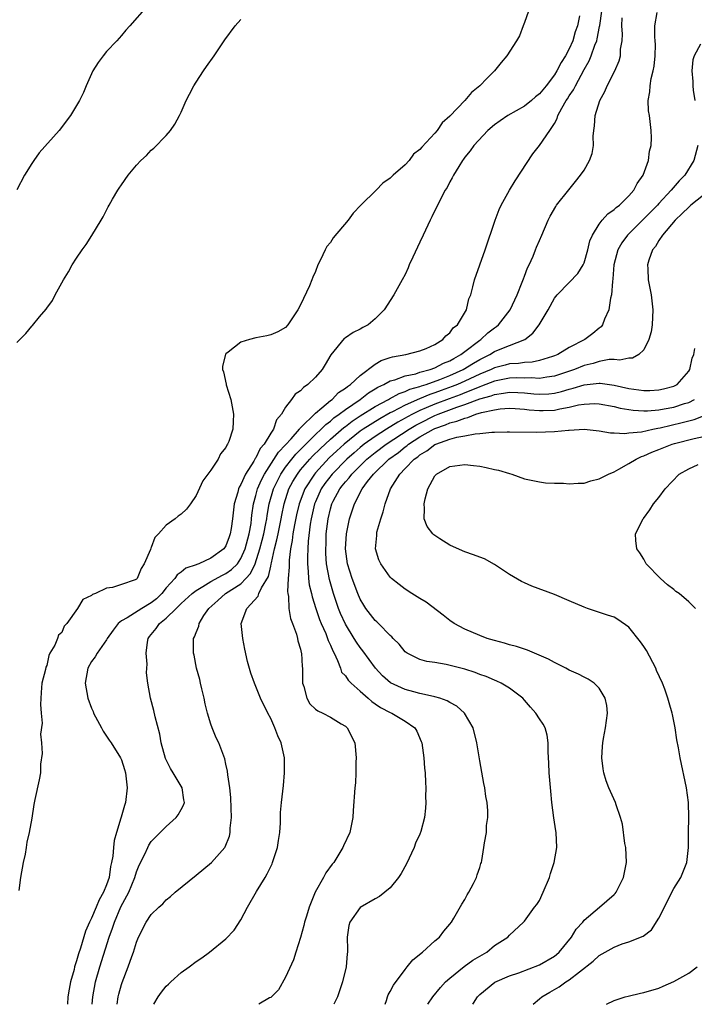
# Model space of a CAD drawing. Units: inches. Extents: x 2508000 to 2511000, y 1518000 to 1521000.
# Drawn here: x 2509319 to 2509410, y 1518000 to 1518132 of the extents above; entities that cross this region are included whole.
import ezdxf

# ---------------------------------------------------------------- set-up
doc = ezdxf.new("R2010")
doc.units = ezdxf.units.IN
doc.header["$MEASUREMENT"] = 0
doc.layers.add('LD25081518_10ft', color=133, linetype='Continuous')

msp = doc.modelspace()

# ---------------------------------------------------------------- linework, layer by layer
at = {"layer": 'LD25081518_10ft'}
for points, elevation in [([(2509336.39, 1518133.61), (2509334.12, 1518131), (2509333.57, 1518130.43), (2509333, 1518129.7), (2509332.38, 1518129), (2509331, 1518127.56), (2509330.54, 1518127), (2509329.88, 1518126.12), (2509329.19, 1518125), (2509328.28, 1518123), (2509327.9, 1518122.1), (2509327.38, 1518121), (2509326.18, 1518119), (2509324.64, 1518117), (2509322, 1518114), (2509321.28, 1518113), (2509321, 1518112.59), (2509320.03, 1518111), (2509319, 1518109.06)], 6820), ([(2509387.55, 1518133), (2509387, 1518131.46), (2509386.82, 1518131), (2509386.33, 1518129.67), (2509385.95, 1518129), (2509384.65, 1518127), (2509383.88, 1518126.12), (2509382.97, 1518125), (2509381.95, 1518123.95), (2509381.03, 1518123), (2509379.89, 1518122.11), (2509379, 1518121), (2509377, 1518118.92), (2509375.96, 1518118.04), (2509375.28, 1518117), (2509375, 1518116.64), (2509373.23, 1518114.77), (2509373, 1518114.44), (2509372.15, 1518113.85), (2509371.55, 1518113), (2509371, 1518112.42), (2509369.42, 1518111), (2509369, 1518110.6), (2509368.04, 1518109.96), (2509367.12, 1518109), (2509365.08, 1518107), (2509364.06, 1518105.94), (2509363.37, 1518105), (2509361.39, 1518102.61), (2509361, 1518102.01), (2509360.54, 1518101.46), (2509360.3, 1518101), (2509359.67, 1518099.67), (2509359.32, 1518099), (2509359, 1518098.13), (2509358.65, 1518097.35), (2509358.53, 1518097), (2509358.18, 1518096.18), (2509357, 1518093.65), (2509356.63, 1518093), (2509355.91, 1518091.91), (2509355.31, 1518091), (2509355, 1518090.64), (2509353.94, 1518090.06), (2509353, 1518089.64), (2509352.49, 1518089.51), (2509351, 1518089.23), (2509350.16, 1518089), (2509349, 1518088.65), (2509347.32, 1518087.32), (2509347, 1518087.08), (2509346.94, 1518087), (2509346.55, 1518085.45), (2509346.56, 1518085), (2509346.67, 1518084.67), (2509347.05, 1518083.05), (2509347.05, 1518082.95), (2509347.65, 1518081), (2509348.02, 1518079), (2509347.98, 1518078.02), (2509347.91, 1518077), (2509347.38, 1518075.38), (2509347.23, 1518075), (2509347.13, 1518074.87), (2509347, 1518074.55), (2509346.28, 1518073.72), (2509345.94, 1518073), (2509345, 1518071.53), (2509343.89, 1518070.11), (2509343, 1518068.11), (2509342.27, 1518067), (2509341.71, 1518066.29), (2509341, 1518065.65), (2509340.62, 1518065.38), (2509340.21, 1518065), (2509339, 1518064.14), (2509337.98, 1518063), (2509337.49, 1518062.51), (2509337, 1518061.15), (2509336.93, 1518061.07), (2509336.9, 1518060.9), (2509336.07, 1518059), (2509335.63, 1518058.37), (2509335.09, 1518057), (2509335, 1518056.91), (2509334.84, 1518056.84), (2509333, 1518056.19), (2509331.81, 1518055.81), (2509331, 1518055.7), (2509329.51, 1518055), (2509329.12, 1518054.88), (2509329, 1518054.75), (2509327.81, 1518054.19), (2509327.1, 1518053), (2509325.67, 1518051), (2509325.35, 1518050.65), (2509325, 1518049.8), (2509324.57, 1518049.43), (2509324.45, 1518049), (2509324.09, 1518048.09), (2509323.43, 1518047), (2509323.28, 1518046.72), (2509323, 1518045.36), (2509322.86, 1518045.14), (2509322.81, 1518044.81), (2509322.35, 1518043), (2509322.27, 1518041.73), (2509322.14, 1518040.14), (2509322.23, 1518039), (2509322.37, 1518037.63), (2509322.17, 1518036.17), (2509322.3, 1518035), (2509322.4, 1518033.6), (2509322.15, 1518032.15), (2509322.14, 1518031), (2509321.96, 1518030.04), (2509321.42, 1518027.42), (2509321.26, 1518026.74), (2509321, 1518024.94), (2509320.62, 1518023), (2509320.31, 1518021.69), (2509320.24, 1518021), (2509320.1, 1518020.1), (2509319.85, 1518019), (2509319.5, 1518017), (2509319.26, 1518015.26)], 6840), ([(2509329.1, 1518000), (2509329.17, 1518001), (2509329.55, 1518003), (2509330.13, 1518005), (2509331.37, 1518009), (2509331.81, 1518010.19), (2509332.06, 1518011), (2509332.94, 1518013.06), (2509333.98, 1518015), (2509334.79, 1518017), (2509335, 1518017.75), (2509335.37, 1518018.63), (2509336.12, 1518020.12), (2509336.52, 1518021), (2509336.69, 1518021.31), (2509337, 1518021.79), (2509339, 1518023.83), (2509340.33, 1518025), (2509340.61, 1518025.39), (2509341, 1518026.08), (2509341.32, 1518026.68), (2509341.43, 1518027), (2509341.36, 1518027.36), (2509341.13, 1518029), (2509339.94, 1518031), (2509339.57, 1518031.57), (2509338.9, 1518032.9), (2509338.34, 1518035), (2509338.15, 1518036.15), (2509337.52, 1518038.48), (2509337.36, 1518039.36), (2509336.9, 1518041), (2509336.56, 1518043), (2509336.38, 1518044.38), (2509336.4, 1518045), (2509336.45, 1518045.55), (2509336.3, 1518047), (2509336.49, 1518048.49), (2509336.58, 1518049), (2509336.76, 1518049.24), (2509337.67, 1518050.33), (2509338.12, 1518051), (2509339, 1518051.7), (2509340.32, 1518053), (2509340.67, 1518053.33), (2509341, 1518053.66), (2509342.47, 1518055), (2509343, 1518055.4), (2509343.93, 1518055.93), (2509345, 1518056.61), (2509346.53, 1518057.47), (2509347, 1518057.7), (2509347.76, 1518058.24), (2509348.53, 1518059), (2509349, 1518059.68), (2509349.57, 1518061), (2509350.11, 1518063), (2509350.37, 1518064.37), (2509350.45, 1518065), (2509350.49, 1518065.51), (2509350.7, 1518067), (2509351, 1518068.11), (2509351.22, 1518069), (2509351.76, 1518070.24), (2509352.16, 1518071), (2509354.06, 1518073.94), (2509355, 1518074.92), (2509355.72, 1518075.72), (2509356.85, 1518077), (2509356.9, 1518077.1), (2509357, 1518077.18), (2509359, 1518079.17), (2509359.87, 1518079.87), (2509361, 1518080.83), (2509361.23, 1518081), (2509362.09, 1518081.91), (2509363, 1518082.49), (2509363.27, 1518082.73), (2509363.69, 1518083), (2509365, 1518084.21), (2509367, 1518085.71), (2509367.8, 1518086.2), (2509369, 1518086.6), (2509369.3, 1518086.7), (2509371.12, 1518087), (2509373, 1518087.48), (2509373.81, 1518087.81), (2509375, 1518088.35), (2509376.08, 1518089), (2509376.48, 1518089.52), (2509377, 1518089.92), (2509377.43, 1518090.57), (2509378.03, 1518091), (2509379.24, 1518093), (2509379.56, 1518094.44), (2509379.79, 1518095), (2509380.07, 1518096.07), (2509380.29, 1518097), (2509381.74, 1518101), (2509383.09, 1518105), (2509383.6, 1518106.4), (2509383.87, 1518107), (2509385, 1518109), (2509385.76, 1518110.24), (2509388.11, 1518113.89), (2509389, 1518115), (2509390.38, 1518117), (2509391, 1518117.94), (2509391.38, 1518118.62), (2509391.48, 1518119), (2509392, 1518120), (2509392.6, 1518121), (2509392.77, 1518121.23), (2509393, 1518121.62), (2509393.56, 1518122.44), (2509393.82, 1518123), (2509395, 1518125.16), (2509395.67, 1518126.33), (2509395.94, 1518127), (2509396.43, 1518128.43), (2509396.67, 1518129), (2509396.74, 1518129.26), (2509397.07, 1518130.93), (2509397.08, 1518131.08), (2509397.34, 1518133)], 6860), ([(2509337.35, 1518000), (2509337.92, 1518001), (2509338.37, 1518001.63), (2509339, 1518002.42), (2509339.3, 1518002.7), (2509339.64, 1518003), (2509341, 1518004.26), (2509342.07, 1518005), (2509343, 1518005.72), (2509343.76, 1518006.24), (2509344.82, 1518007), (2509347, 1518008.77), (2509348.09, 1518009.91), (2509349, 1518011.32), (2509349.9, 1518013), (2509351.09, 1518015.09), (2509352.25, 1518017), (2509352.54, 1518017.46), (2509353, 1518018.45), (2509353.19, 1518018.81), (2509353.26, 1518019), (2509353.93, 1518021), (2509354.05, 1518021.95), (2509354.22, 1518023), (2509354.3, 1518024.3), (2509354.3, 1518025), (2509354.33, 1518025.67), (2509354.43, 1518027), (2509354.7, 1518029.3), (2509354.86, 1518031), (2509354.83, 1518033), (2509354.39, 1518035), (2509353.95, 1518035.95), (2509353.56, 1518037), (2509353, 1518038.25), (2509352.6, 1518039), (2509351.63, 1518041), (2509350.81, 1518043), (2509350.33, 1518044.33), (2509349.9, 1518045.9), (2509349.55, 1518047.55), (2509349.26, 1518049), (2509349.05, 1518051), (2509349.81, 1518053), (2509351.34, 1518054.66), (2509351.43, 1518055), (2509351.77, 1518055.77), (2509352.7, 1518057.3), (2509353, 1518058.66), (2509353.08, 1518058.92), (2509353.09, 1518059.09), (2509353.51, 1518061), (2509353.83, 1518062.17), (2509353.98, 1518063), (2509354.4, 1518065), (2509354.49, 1518065.51), (2509354.81, 1518067), (2509355.45, 1518069), (2509355.98, 1518070.02), (2509356.57, 1518071), (2509357, 1518071.55), (2509358.25, 1518073), (2509358.61, 1518073.39), (2509359.62, 1518074.38), (2509361, 1518075.67), (2509362.78, 1518077.22), (2509363, 1518077.37), (2509363.92, 1518078.08), (2509365, 1518078.8), (2509367, 1518080.06), (2509368.76, 1518081), (2509368.91, 1518081.09), (2509370.2, 1518081.8), (2509371, 1518082.04), (2509371.65, 1518082.35), (2509373, 1518082.73), (2509373.19, 1518082.81), (2509373.81, 1518083), (2509375.67, 1518083.67), (2509377, 1518084.2), (2509378.78, 1518085), (2509380.15, 1518085.85), (2509381, 1518086.34), (2509382.37, 1518087), (2509383, 1518087.4), (2509383.73, 1518087.73), (2509385, 1518088.23), (2509387.03, 1518089), (2509388.14, 1518089.86), (2509388.97, 1518091), (2509390.17, 1518093), (2509391, 1518094.53), (2509391.37, 1518095), (2509393, 1518096.63), (2509394.15, 1518097.85), (2509394.86, 1518099), (2509395, 1518099.3), (2509395.49, 1518101), (2509395.77, 1518102.23), (2509396.12, 1518103), (2509397, 1518104.46), (2509397.41, 1518105), (2509398.15, 1518105.85), (2509399, 1518106.4), (2509399.3, 1518106.7), (2509399.73, 1518107), (2509401, 1518108.24), (2509401.67, 1518109), (2509402.1, 1518109.9), (2509402.91, 1518111), (2509403.61, 1518113), (2509403.76, 1518114.24), (2509403.95, 1518115), (2509404, 1518116), (2509403.98, 1518117), (2509403.73, 1518119), (2509403.63, 1518119.63), (2509403.56, 1518121), (2509403.81, 1518122.19), (2509403.82, 1518123), (2509403.95, 1518123.95), (2509404.25, 1518125), (2509404.37, 1518125.63), (2509404.51, 1518127), (2509404.53, 1518128.53), (2509404.5, 1518129), (2509404.45, 1518129.55), (2509404.47, 1518131), (2509404.78, 1518132.78)], 6880), ([(2509319, 1518088.62), (2509320.2, 1518089.8), (2509321, 1518090.79), (2509321.11, 1518090.89), (2509322.03, 1518092.03), (2509322.92, 1518093.08), (2509323, 1518093.21), (2509323.78, 1518094.22), (2509324.14, 1518095), (2509325.25, 1518097), (2509325.93, 1518098.07), (2509326.42, 1518099), (2509327, 1518099.92), (2509327.72, 1518101), (2509328.26, 1518101.74), (2509329.04, 1518102.96), (2509330.3, 1518105), (2509330.56, 1518105.44), (2509331, 1518106.33), (2509331.24, 1518106.76), (2509331.36, 1518107), (2509331.81, 1518107.81), (2509332.51, 1518109), (2509332.72, 1518109.28), (2509333, 1518109.71), (2509333.92, 1518111), (2509335, 1518112.34), (2509335.61, 1518113), (2509336.35, 1518113.65), (2509337, 1518114.35), (2509337.36, 1518114.64), (2509339, 1518116.33), (2509339.56, 1518117), (2509340.17, 1518117.83), (2509340.78, 1518119), (2509341, 1518119.46), (2509341.69, 1518121), (2509342.12, 1518121.88), (2509342.69, 1518123), (2509343, 1518123.47), (2509344, 1518125), (2509344.41, 1518125.59), (2509345.43, 1518127), (2509346.85, 1518129.15), (2509348.25, 1518131), (2509349, 1518131.84)], 6830), ([(2509394.37, 1518132.37), (2509394.08, 1518131), (2509393.79, 1518130.21), (2509393.46, 1518129), (2509393, 1518127.94), (2509392.51, 1518127), (2509391.91, 1518126.09), (2509391.35, 1518125), (2509391, 1518124.45), (2509389.89, 1518123), (2509389, 1518121.92), (2509388.49, 1518121.51), (2509387.95, 1518121), (2509387, 1518120.24), (2509384.77, 1518119), (2509383.72, 1518118.28), (2509383, 1518117.75), (2509382.07, 1518117), (2509380.21, 1518115), (2509379.73, 1518114.27), (2509379, 1518113.41), (2509378.84, 1518113.16), (2509378.71, 1518113), (2509378.19, 1518112.19), (2509377.48, 1518111), (2509377.33, 1518110.67), (2509377, 1518110.13), (2509376.63, 1518109.37), (2509376.36, 1518109), (2509375.64, 1518107.64), (2509374.58, 1518105.42), (2509374.36, 1518105), (2509373.42, 1518103), (2509373, 1518102.06), (2509372.04, 1518100.04), (2509371.57, 1518099), (2509371.4, 1518098.6), (2509371, 1518097.74), (2509370.61, 1518097), (2509369.51, 1518095), (2509368.21, 1518093), (2509367, 1518091.77), (2509366.05, 1518091), (2509365.36, 1518090.64), (2509365, 1518090.41), (2509364.06, 1518089.94), (2509363, 1518089.25), (2509362.86, 1518089.14), (2509361.05, 1518086.95), (2509360.31, 1518085.69), (2509359.88, 1518085), (2509359, 1518083.98), (2509357.99, 1518083), (2509357.4, 1518082.6), (2509357, 1518082.13), (2509356.3, 1518081.7), (2509355.79, 1518081), (2509355, 1518079.97), (2509354.45, 1518079), (2509353.76, 1518078.24), (2509353.37, 1518077), (2509353, 1518076.46), (2509352.11, 1518075), (2509351.59, 1518074.41), (2509351, 1518073.19), (2509350.91, 1518073.09), (2509350.73, 1518072.73), (2509349.62, 1518071), (2509349, 1518069.59), (2509348.76, 1518069.24), (2509348.68, 1518069), (2509348.58, 1518068.58), (2509348.11, 1518067), (2509347.9, 1518065), (2509347.71, 1518063.71), (2509347.58, 1518063), (2509347.42, 1518062.58), (2509347, 1518061.37), (2509346.74, 1518061), (2509345, 1518059.75), (2509343.39, 1518059), (2509343.09, 1518058.91), (2509343, 1518058.85), (2509341.62, 1518058.38), (2509341, 1518057.87), (2509340.49, 1518057.51), (2509340.17, 1518057), (2509339, 1518055.75), (2509338.41, 1518055), (2509337.69, 1518054.31), (2509337, 1518053.75), (2509335.74, 1518053), (2509333.76, 1518051.76), (2509333, 1518051.35), (2509332.55, 1518051), (2509331.89, 1518050.11), (2509331.11, 1518049), (2509331, 1518048.8), (2509329.73, 1518047), (2509329.48, 1518046.52), (2509329, 1518045.9), (2509328.5, 1518045), (2509328.15, 1518043), (2509328.5, 1518041), (2509329, 1518039.63), (2509329.2, 1518039.2), (2509329.28, 1518039), (2509330.31, 1518037), (2509330.56, 1518036.56), (2509331.38, 1518035.38), (2509331.63, 1518035), (2509332.89, 1518033), (2509333, 1518032.73), (2509333.43, 1518031.43), (2509333.54, 1518031), (2509333.78, 1518029), (2509333.56, 1518027), (2509333.4, 1518026.6), (2509332.96, 1518025.04), (2509332.94, 1518024.94), (2509332.34, 1518023), (2509332.05, 1518021.95), (2509331.94, 1518021), (2509331.85, 1518019.85), (2509331.69, 1518019), (2509331.56, 1518018.44), (2509331.35, 1518017), (2509331, 1518015.98), (2509330.59, 1518015), (2509330, 1518014), (2509329.62, 1518013), (2509329, 1518011.55), (2509328.73, 1518011), (2509328.2, 1518009.8), (2509327.52, 1518007.52), (2509327.26, 1518006.74), (2509327, 1518005.8), (2509326.73, 1518005), (2509326.65, 1518004.65), (2509326.17, 1518003), (2509325.98, 1518002.02), (2509325.84, 1518001), (2509325.77, 1518000)], 6850), ([(2509332.45, 1518000), (2509332.56, 1518001), (2509332.64, 1518001.36), (2509333, 1518002.67), (2509333.08, 1518002.92), (2509333.92, 1518005), (2509334.38, 1518006.38), (2509334.61, 1518007), (2509335, 1518008.33), (2509335.29, 1518009), (2509336.33, 1518011), (2509337, 1518012.01), (2509338.01, 1518013), (2509338.54, 1518013.46), (2509339, 1518013.99), (2509339.56, 1518014.44), (2509340.18, 1518015), (2509343, 1518017.27), (2509345.06, 1518019), (2509346.87, 1518021), (2509346.92, 1518021.08), (2509347.49, 1518022.51), (2509347.59, 1518023), (2509347.58, 1518023.58), (2509347.74, 1518025), (2509347.72, 1518026.28), (2509347.67, 1518027.67), (2509347.52, 1518029), (2509347.26, 1518030.74), (2509347.23, 1518031.23), (2509347, 1518032.14), (2509346.86, 1518032.86), (2509346.04, 1518035), (2509345.7, 1518035.7), (2509345.18, 1518037), (2509345, 1518037.5), (2509344.55, 1518039), (2509344.23, 1518040.23), (2509344.08, 1518041), (2509343.76, 1518042.24), (2509343.58, 1518043), (2509343.49, 1518043.49), (2509343.07, 1518045), (2509342.73, 1518046.73), (2509342.66, 1518047), (2509342.65, 1518048.65), (2509342.67, 1518049), (2509342.8, 1518049.2), (2509343, 1518049.78), (2509343.35, 1518050.65), (2509343.4, 1518051), (2509344.05, 1518052.05), (2509344.7, 1518053), (2509345.93, 1518054.07), (2509346.94, 1518055), (2509349, 1518056.32), (2509349.67, 1518057), (2509350.31, 1518057.69), (2509350.92, 1518059), (2509351.56, 1518061), (2509351.87, 1518062.13), (2509352.07, 1518063), (2509352.36, 1518064.36), (2509352.48, 1518065), (2509352.53, 1518065.47), (2509352.8, 1518067), (2509353.37, 1518069), (2509353.89, 1518070.11), (2509354.37, 1518071), (2509355, 1518071.9), (2509355.84, 1518073), (2509356.36, 1518073.64), (2509357, 1518074.28), (2509357.35, 1518074.65), (2509359, 1518076.28), (2509359.77, 1518077), (2509360.37, 1518077.63), (2509361, 1518078.09), (2509361.48, 1518078.52), (2509362.16, 1518079), (2509363, 1518079.65), (2509365, 1518081), (2509366.12, 1518081.88), (2509367, 1518082.4), (2509367.36, 1518082.64), (2509368.16, 1518083), (2509369, 1518083.47), (2509369.63, 1518083.63), (2509371, 1518084.15), (2509372.43, 1518084.43), (2509373, 1518084.62), (2509374.38, 1518085), (2509375, 1518085.22), (2509376.16, 1518085.84), (2509377, 1518086.17), (2509377.52, 1518086.48), (2509378.49, 1518087), (2509379, 1518087.4), (2509381, 1518088.91), (2509381.14, 1518089), (2509382.11, 1518089.89), (2509383, 1518090.59), (2509383.25, 1518090.75), (2509383.53, 1518091), (2509385.07, 1518093), (2509386, 1518095), (2509386.71, 1518096.71), (2509386.86, 1518097.14), (2509387, 1518097.48), (2509387.41, 1518098.59), (2509387.63, 1518099), (2509388.16, 1518100.16), (2509388.48, 1518101), (2509388.61, 1518101.39), (2509389, 1518102.29), (2509389.33, 1518103), (2509390.18, 1518105), (2509390.46, 1518105.54), (2509391.18, 1518106.82), (2509391.31, 1518107), (2509392.94, 1518109.06), (2509393.85, 1518110.15), (2509394.52, 1518111), (2509395, 1518111.7), (2509395.72, 1518113), (2509396.07, 1518113.94), (2509396.24, 1518115), (2509396.22, 1518116.22), (2509396.29, 1518117), (2509396.38, 1518117.62), (2509396.46, 1518119), (2509397.08, 1518121), (2509397.77, 1518122.23), (2509398.08, 1518123), (2509399.09, 1518125), (2509399.69, 1518126.31), (2509399.88, 1518127), (2509399.88, 1518127.88), (2509400.08, 1518129), (2509400.12, 1518129.88), (2509400.03, 1518131), (2509400.07, 1518132.07)], 6870), ([(2509410.58, 1518128.58), (2509409.71, 1518127), (2509409.56, 1518126.44), (2509409.4, 1518125), (2509409.56, 1518123.56), (2509409.55, 1518123), (2509409.59, 1518122.41), (2509409.84, 1518121)], 6890), ([(2509410.23, 1518115), (2509409.67, 1518113), (2509408.47, 1518111), (2509407.72, 1518110.28), (2509406.67, 1518109), (2509405, 1518107.24), (2509404.8, 1518107), (2509403, 1518105.16), (2509400.8, 1518103), (2509400.03, 1518101.97), (2509399.5, 1518101), (2509398.97, 1518099), (2509398.85, 1518097.15), (2509398.78, 1518096.78), (2509398.67, 1518095), (2509398.54, 1518094.54), (2509398.29, 1518093), (2509397.72, 1518091.72), (2509397.47, 1518091), (2509397.27, 1518090.73), (2509397, 1518090.54), (2509396.17, 1518089.83), (2509395.08, 1518089), (2509393, 1518087.93), (2509391.46, 1518087), (2509391, 1518086.81), (2509390.74, 1518086.74), (2509389, 1518086.2), (2509388.01, 1518085.99), (2509387, 1518085.95), (2509386.19, 1518085.81), (2509385, 1518085.75), (2509384.42, 1518085.58), (2509383, 1518085.23), (2509382.54, 1518085), (2509381, 1518084.38), (2509379, 1518083.44), (2509378.02, 1518083), (2509377.29, 1518082.71), (2509375.82, 1518082.18), (2509375, 1518081.87), (2509374.34, 1518081.66), (2509372.93, 1518081.07), (2509371, 1518080.21), (2509369.34, 1518079.34), (2509369, 1518079.18), (2509367.6, 1518078.4), (2509365.4, 1518077), (2509365, 1518076.72), (2509362.84, 1518075), (2509361.88, 1518074.12), (2509360.85, 1518073.15), (2509359, 1518071.18), (2509358.85, 1518071), (2509357.56, 1518069), (2509356.81, 1518067), (2509356.47, 1518065.53), (2509356.18, 1518064.18), (2509355.98, 1518063), (2509355.89, 1518062.11), (2509355.66, 1518061), (2509355.48, 1518059.48), (2509355.46, 1518059), (2509355.47, 1518058.53), (2509355.34, 1518057), (2509355.26, 1518055.26), (2509355.3, 1518055), (2509355.38, 1518054.62), (2509355.45, 1518053), (2509355.64, 1518051.64), (2509355.9, 1518051), (2509356.45, 1518049.55), (2509356.58, 1518049), (2509356.65, 1518048.65), (2509357, 1518047.53), (2509357.09, 1518047.09), (2509357.12, 1518047), (2509357.21, 1518045.21), (2509357.24, 1518045), (2509357.28, 1518043), (2509357.43, 1518042.57), (2509357.82, 1518041), (2509358.25, 1518040.25), (2509359, 1518039.54), (2509359.3, 1518039.3), (2509359.97, 1518039), (2509361, 1518038.46), (2509362.44, 1518037.56), (2509363, 1518037.23), (2509363.26, 1518037), (2509364.25, 1518035), (2509364.45, 1518033), (2509364.42, 1518032.42), (2509364.42, 1518031), (2509364.35, 1518029.65), (2509364.28, 1518029), (2509364.05, 1518025.95), (2509364, 1518025), (2509363.58, 1518023), (2509362.77, 1518021.23), (2509362.68, 1518021), (2509361.46, 1518019), (2509361.25, 1518018.75), (2509360.39, 1518017.61), (2509360.06, 1518017), (2509358.94, 1518015), (2509358.14, 1518013), (2509357.81, 1518011.81), (2509357.55, 1518011), (2509357.46, 1518010.54), (2509357, 1518008.93), (2509356.36, 1518007), (2509356.06, 1518005.94), (2509355, 1518003.63), (2509354.04, 1518001.96), (2509353, 1518000.93), (2509352.86, 1518000.86), (2509351.43, 1518000)], 6890), ([(2509411, 1518108.35), (2509409.29, 1518107), (2509409, 1518106.75), (2509408.13, 1518105.87), (2509407.2, 1518105), (2509405.48, 1518103), (2509405, 1518102.26), (2509404.53, 1518101.47), (2509404.13, 1518101), (2509403.66, 1518099.66), (2509403.47, 1518099), (2509403.51, 1518098.49), (2509403.56, 1518097), (2509403.95, 1518095), (2509404.18, 1518093), (2509404.1, 1518091), (2509403.96, 1518090.04), (2509403.68, 1518089), (2509403, 1518087.62), (2509402.34, 1518087), (2509401.49, 1518086.51), (2509401, 1518086.52), (2509399.76, 1518086.24), (2509399, 1518086.33), (2509398.33, 1518086.33), (2509397, 1518086.09), (2509396.18, 1518085.82), (2509395, 1518085.55), (2509393.68, 1518085), (2509391, 1518084.1), (2509389.98, 1518083.98), (2509389, 1518083.8), (2509387.88, 1518083.88), (2509387, 1518083.84), (2509385.87, 1518083.87), (2509385, 1518083.83), (2509383, 1518083.44), (2509381.25, 1518082.75), (2509381, 1518082.68), (2509379.83, 1518082.17), (2509379, 1518081.88), (2509378.38, 1518081.62), (2509376.91, 1518081.09), (2509375, 1518080.36), (2509373.85, 1518079.85), (2509373, 1518079.5), (2509371.98, 1518079), (2509371.34, 1518078.66), (2509371, 1518078.46), (2509370.05, 1518077.95), (2509368.5, 1518077), (2509367, 1518076.03), (2509365.54, 1518075), (2509365, 1518074.56), (2509364.16, 1518073.84), (2509363.22, 1518073), (2509361.25, 1518071), (2509360.27, 1518069.73), (2509359.77, 1518069), (2509359, 1518067.3), (2509358.88, 1518067), (2509358.42, 1518065), (2509358.3, 1518064.3), (2509358.02, 1518062.02), (2509357.96, 1518061), (2509357.92, 1518059.92), (2509357.93, 1518059), (2509358.04, 1518057.96), (2509358.08, 1518057), (2509358.17, 1518056.17), (2509358.45, 1518055), (2509358.54, 1518054.54), (2509359.04, 1518053), (2509359.54, 1518051.54), (2509359.76, 1518051), (2509360.37, 1518049.63), (2509360.62, 1518049), (2509360.7, 1518048.7), (2509361, 1518048.07), (2509361.31, 1518047.31), (2509361.49, 1518047), (2509361.97, 1518046.03), (2509362.33, 1518045), (2509362.49, 1518044.49), (2509363, 1518043.98), (2509363.38, 1518043.38), (2509363.76, 1518043), (2509365, 1518041.94), (2509366.04, 1518041), (2509366.53, 1518040.53), (2509367, 1518040.23), (2509367.73, 1518039.73), (2509369, 1518039.09), (2509369.22, 1518039), (2509371, 1518037.93), (2509372.3, 1518037), (2509372.56, 1518036.56), (2509373.17, 1518035.17), (2509373.23, 1518035), (2509373.53, 1518033), (2509373.62, 1518031.62), (2509373.7, 1518031), (2509373.72, 1518029.72), (2509373.79, 1518029), (2509373.76, 1518027.76), (2509373.79, 1518027), (2509373.72, 1518026.28), (2509373.61, 1518025), (2509373.12, 1518023.12), (2509373, 1518022.8), (2509372.42, 1518021.58), (2509372.21, 1518021), (2509371.19, 1518018.81), (2509370.49, 1518017.51), (2509370.14, 1518017), (2509369, 1518015.6), (2509367.56, 1518014.44), (2509367, 1518014.14), (2509365, 1518012.97), (2509363.58, 1518011), (2509363.46, 1518010.54), (2509363.24, 1518009), (2509363.31, 1518007.31), (2509363.29, 1518007), (2509363.24, 1518006.76), (2509363.12, 1518005), (2509362.64, 1518003), (2509361.96, 1518001), (2509361.48, 1518000)], 6900), ([(2509368.32, 1518000), (2509368.5, 1518000.5), (2509368.63, 1518001), (2509368.74, 1518001.26), (2509369, 1518001.7), (2509369.44, 1518002.56), (2509371, 1518004.66), (2509371.29, 1518005), (2509372.04, 1518005.96), (2509373.32, 1518007), (2509375, 1518008.5), (2509375.62, 1518009), (2509376.21, 1518009.78), (2509377, 1518010.71), (2509377.21, 1518011), (2509377.52, 1518011.52), (2509378.59, 1518013.41), (2509379, 1518014.02), (2509379.32, 1518014.68), (2509379.54, 1518015), (2509380.19, 1518016.19), (2509380.58, 1518017), (2509380.66, 1518017.34), (2509381, 1518018.34), (2509381.15, 1518018.85), (2509381.22, 1518019), (2509381.27, 1518019.27), (2509381.55, 1518021), (2509381.63, 1518021.63), (2509381.89, 1518023), (2509381.93, 1518023.93), (2509382.1, 1518025), (2509382.1, 1518025.91), (2509382, 1518027), (2509381.84, 1518027.84), (2509381.67, 1518029), (2509381.55, 1518029.55), (2509381, 1518032.59), (2509380.62, 1518035), (2509380.11, 1518037), (2509378.96, 1518039), (2509377.92, 1518039.92), (2509377, 1518040.43), (2509376.65, 1518040.65), (2509375.64, 1518041), (2509375, 1518041.18), (2509374.79, 1518041.21), (2509373, 1518041.63), (2509372.17, 1518041.83), (2509371, 1518042.15), (2509369.04, 1518043.04), (2509367.98, 1518043.98), (2509367.03, 1518045), (2509365.35, 1518047.35), (2509365, 1518047.79), (2509364.5, 1518048.5), (2509364.2, 1518049), (2509363, 1518050.88), (2509362.34, 1518052.34), (2509362.08, 1518053), (2509361.4, 1518055), (2509360.86, 1518056.86), (2509360.47, 1518059), (2509360.38, 1518060.38), (2509360.37, 1518061), (2509360.41, 1518061.59), (2509360.45, 1518063), (2509360.68, 1518065), (2509361, 1518066.34), (2509361.19, 1518067), (2509361.38, 1518067.38), (2509362.24, 1518069), (2509362.58, 1518069.42), (2509363, 1518069.96), (2509363.5, 1518070.5), (2509363.86, 1518071), (2509365.89, 1518073), (2509367, 1518073.9), (2509368.46, 1518075), (2509371.53, 1518077), (2509372.46, 1518077.54), (2509373, 1518077.83), (2509375, 1518078.82), (2509375.43, 1518079), (2509377.95, 1518079.95), (2509379, 1518080.29), (2509381, 1518081.05), (2509382.52, 1518081.48), (2509383, 1518081.67), (2509384.18, 1518081.82), (2509385, 1518081.98), (2509386.09, 1518081.91), (2509387, 1518081.89), (2509388.25, 1518081.75), (2509389, 1518081.7), (2509390.24, 1518081.75), (2509391, 1518081.84), (2509391.95, 1518082.05), (2509393, 1518082.37), (2509393.52, 1518082.48), (2509395, 1518082.93), (2509397, 1518083.16), (2509397.16, 1518083.16), (2509399, 1518082.91), (2509401, 1518082.46), (2509403, 1518082.18), (2509403.8, 1518082.2), (2509405, 1518082.27), (2509405.61, 1518082.39), (2509407, 1518082.77), (2509407.44, 1518083), (2509409, 1518084.76), (2509409.17, 1518085), (2509409.48, 1518086.52), (2509409.68, 1518087), (2509409.8, 1518087.8)], 6910), ([(2509374.04, 1518000), (2509374.71, 1518001), (2509375.73, 1518002.27), (2509376.4, 1518003), (2509377, 1518003.52), (2509378.94, 1518005.06), (2509380.1, 1518005.9), (2509381, 1518006.46), (2509381.95, 1518007), (2509383, 1518007.86), (2509384.78, 1518009), (2509385, 1518009.26), (2509386.89, 1518011), (2509387, 1518011.14), (2509388.35, 1518013), (2509388.64, 1518013.36), (2509389, 1518013.9), (2509389.52, 1518015), (2509390.34, 1518017), (2509390.48, 1518017.52), (2509390.97, 1518019), (2509391.34, 1518021), (2509391.26, 1518023), (2509391.21, 1518023.21), (2509390.95, 1518024.95), (2509390.68, 1518027), (2509390.53, 1518028.53), (2509390.32, 1518031), (2509390.27, 1518032.27), (2509390.18, 1518033.82), (2509390.18, 1518035), (2509390.02, 1518036.02), (2509389.76, 1518037), (2509389.49, 1518037.49), (2509389, 1518038.23), (2509388.51, 1518039), (2509387.8, 1518039.8), (2509387, 1518040.74), (2509386.76, 1518041), (2509385, 1518042.35), (2509383.89, 1518043), (2509383.28, 1518043.28), (2509383, 1518043.38), (2509381.87, 1518043.87), (2509381, 1518044.16), (2509380.41, 1518044.41), (2509379, 1518044.86), (2509376.5, 1518045.5), (2509375, 1518045.76), (2509373.92, 1518045.92), (2509373, 1518046.18), (2509371.3, 1518047), (2509371, 1518047.21), (2509370.21, 1518048.21), (2509369.4, 1518049), (2509369.21, 1518049.21), (2509369, 1518049.37), (2509367.43, 1518051), (2509367.21, 1518051.21), (2509367, 1518051.39), (2509365.76, 1518053), (2509365.46, 1518053.46), (2509365, 1518054.23), (2509364.67, 1518055), (2509363.92, 1518057), (2509363.3, 1518059), (2509363.03, 1518061), (2509363.14, 1518063), (2509363.55, 1518065), (2509363.93, 1518066.07), (2509364.22, 1518067), (2509365.26, 1518069), (2509365.99, 1518069.99), (2509366.78, 1518071), (2509368.83, 1518073), (2509370.1, 1518073.9), (2509371, 1518074.63), (2509371.22, 1518074.78), (2509371.48, 1518075), (2509373, 1518075.97), (2509374.8, 1518077), (2509375, 1518077.1), (2509376.42, 1518077.58), (2509377, 1518077.84), (2509377.94, 1518078.06), (2509379, 1518078.5), (2509379.43, 1518078.57), (2509380.5, 1518079), (2509381.22, 1518079.22), (2509383, 1518079.61), (2509383.73, 1518079.73), (2509385, 1518079.83), (2509385.77, 1518079.77), (2509387, 1518079.7), (2509387.61, 1518079.61), (2509389, 1518079.49), (2509389.52, 1518079.52), (2509391, 1518079.55), (2509391.73, 1518079.73), (2509393, 1518079.95), (2509394.25, 1518080.25), (2509395, 1518080.37), (2509396.43, 1518080.43), (2509397, 1518080.41), (2509399, 1518080.05), (2509399.84, 1518079.84), (2509401, 1518079.64), (2509401.56, 1518079.56), (2509403, 1518079.47), (2509403.48, 1518079.48), (2509405, 1518079.59), (2509405.71, 1518079.71), (2509407, 1518079.95), (2509408.43, 1518080.43), (2509409, 1518080.6), (2509409.78, 1518081)], 6920), ([(2509380.07, 1518000), (2509380.17, 1518000.17), (2509380.69, 1518001), (2509381, 1518001.32), (2509383.04, 1518002.96), (2509385, 1518003.8), (2509386.23, 1518004.23), (2509389, 1518005.3), (2509391, 1518006.46), (2509391.31, 1518006.69), (2509391.64, 1518007), (2509393.32, 1518009), (2509393.94, 1518010.06), (2509394.81, 1518011), (2509395, 1518011.26), (2509397.06, 1518013), (2509399, 1518014.7), (2509399.15, 1518014.85), (2509399.28, 1518015), (2509400.28, 1518017), (2509400.65, 1518019), (2509400.56, 1518021), (2509400.46, 1518021.54), (2509400.11, 1518024.11), (2509399.88, 1518025), (2509399.29, 1518026.71), (2509399.21, 1518027), (2509398.51, 1518028.51), (2509398.31, 1518029), (2509397.94, 1518029.94), (2509397.62, 1518031), (2509397.53, 1518031.53), (2509397.36, 1518033), (2509397.47, 1518034.53), (2509397.48, 1518035), (2509397.58, 1518035.58), (2509397.86, 1518037), (2509398.12, 1518039), (2509398.01, 1518040.01), (2509397.82, 1518041), (2509397, 1518042.33), (2509396.34, 1518043), (2509395.55, 1518043.55), (2509395, 1518043.8), (2509394.22, 1518044.22), (2509393, 1518044.73), (2509392.52, 1518045), (2509391, 1518045.75), (2509390.23, 1518046.23), (2509387.42, 1518047.42), (2509387, 1518047.53), (2509385.91, 1518047.91), (2509385, 1518048.13), (2509384.34, 1518048.34), (2509383, 1518048.7), (2509382.01, 1518049), (2509381, 1518049.38), (2509379, 1518050.23), (2509377.57, 1518051), (2509377, 1518051.4), (2509376.11, 1518052.11), (2509373.83, 1518053.83), (2509373, 1518054.35), (2509371.9, 1518055), (2509371, 1518055.59), (2509370.2, 1518056.2), (2509369.19, 1518057), (2509369, 1518057.19), (2509367.74, 1518059), (2509367.5, 1518059.5), (2509367.03, 1518061), (2509367.22, 1518062.78), (2509367.2, 1518063), (2509367.24, 1518063.24), (2509367.74, 1518065), (2509368.07, 1518065.93), (2509368.33, 1518067), (2509369.05, 1518069), (2509370.28, 1518071), (2509371, 1518071.73), (2509372.21, 1518073), (2509372.69, 1518073.31), (2509373, 1518073.59), (2509373.91, 1518074.09), (2509375, 1518074.94), (2509375.14, 1518075), (2509377, 1518075.65), (2509377.92, 1518075.92), (2509379, 1518076.1), (2509380.39, 1518076.39), (2509381, 1518076.41), (2509382.62, 1518076.62), (2509383, 1518076.61), (2509384.66, 1518076.66), (2509385, 1518076.65), (2509388.6, 1518076.6), (2509391, 1518076.69), (2509392.89, 1518076.89), (2509393, 1518076.89), (2509395, 1518077), (2509397, 1518076.77), (2509398.51, 1518076.51), (2509399, 1518076.53), (2509400.43, 1518076.43), (2509401, 1518076.52), (2509402.66, 1518076.66), (2509404.21, 1518077), (2509404.87, 1518077.13), (2509405.17, 1518077.17), (2509408.12, 1518077.88), (2509409, 1518078.12), (2509409.71, 1518078.29), (2509411, 1518078.81)], 6930), ([(2509388.17, 1518000), (2509389, 1518000.75), (2509389.33, 1518001), (2509390.38, 1518001.62), (2509391.65, 1518002.35), (2509392.56, 1518003), (2509393, 1518003.28), (2509394.37, 1518004.37), (2509396.22, 1518005.78), (2509397, 1518006.53), (2509399, 1518007.67), (2509400.08, 1518008.08), (2509401, 1518008.37), (2509402.88, 1518009.12), (2509404.02, 1518009.98), (2509405, 1518011.54), (2509407, 1518015.5), (2509407.95, 1518017), (2509408.74, 1518019), (2509408.98, 1518021), (2509408.99, 1518023), (2509409.01, 1518025), (2509408.97, 1518027), (2509408.71, 1518029), (2509407.87, 1518033), (2509407.65, 1518034.35), (2509407.43, 1518035.43), (2509407.19, 1518037), (2509406.81, 1518038.81), (2509406.78, 1518039), (2509406.37, 1518040.37), (2509406.22, 1518041), (2509405.8, 1518042.2), (2509405.49, 1518043), (2509404.7, 1518044.7), (2509404.59, 1518045), (2509403.36, 1518047.36), (2509403, 1518047.92), (2509402.55, 1518048.55), (2509401, 1518050.49), (2509399.51, 1518051.51), (2509399, 1518051.82), (2509398.12, 1518052.12), (2509395.45, 1518053), (2509395, 1518053.16), (2509393, 1518054.04), (2509391, 1518054.87), (2509387.99, 1518055.99), (2509387, 1518056.42), (2509386.61, 1518056.6), (2509385, 1518057.56), (2509383, 1518058.91), (2509381.64, 1518059.64), (2509381, 1518059.85), (2509380.17, 1518060.17), (2509379, 1518060.57), (2509378.7, 1518060.7), (2509377, 1518061.46), (2509375.67, 1518062.33), (2509375, 1518062.75), (2509374.85, 1518062.85), (2509374.72, 1518063), (2509373.98, 1518063.98), (2509373.58, 1518065), (2509373.62, 1518066.38), (2509373.54, 1518067), (2509373.68, 1518067.68), (2509374.06, 1518069), (2509375, 1518070.76), (2509375.21, 1518071), (2509377, 1518072), (2509379, 1518072.27), (2509380.16, 1518072.16), (2509381, 1518072.05), (2509381.88, 1518071.88), (2509383, 1518071.61), (2509383.51, 1518071.51), (2509385, 1518071.07), (2509385.3, 1518071), (2509387, 1518070.38), (2509389, 1518069.95), (2509389.83, 1518069.83), (2509391, 1518069.76), (2509392.23, 1518069.77), (2509393, 1518069.68), (2509394.2, 1518069.8), (2509395, 1518069.8), (2509395.91, 1518070.09), (2509397, 1518070.35), (2509398.25, 1518071), (2509399, 1518071.31), (2509399.65, 1518071.65), (2509401, 1518072.39), (2509401.96, 1518073), (2509402.67, 1518073.33), (2509403, 1518073.43), (2509404.07, 1518073.93), (2509405, 1518074.28), (2509406.78, 1518075), (2509407.09, 1518075.09), (2509409.75, 1518075.75), (2509411, 1518076.01)], 6940), ([(2509409.91, 1518053), (2509409, 1518053.89), (2509407.71, 1518055), (2509407.28, 1518055.28), (2509407, 1518055.53), (2509406.15, 1518056.15), (2509405.24, 1518057), (2509403.32, 1518059), (2509403, 1518059.6), (2509402.47, 1518060.47), (2509402.06, 1518061), (2509401.92, 1518062.08), (2509401.89, 1518063), (2509402.9, 1518065), (2509402.95, 1518065.05), (2509403.8, 1518066.2), (2509404.29, 1518067), (2509405, 1518067.86), (2509405.83, 1518069), (2509407.73, 1518071), (2509409, 1518071.71), (2509410.27, 1518072.27)], 6950), ([(2509397.99, 1518000), (2509399, 1518000.52), (2509400.51, 1518001), (2509400.9, 1518001.1), (2509402.53, 1518001.47), (2509403, 1518001.56), (2509405, 1518002.17), (2509405.59, 1518002.41), (2509407, 1518003.05), (2509409, 1518004.19), (2509410.15, 1518005)], 6950)]:
    msp.add_lwpolyline(points, dxfattribs=dict(at, elevation=elevation))

doc.saveas('drawing.dxf')
